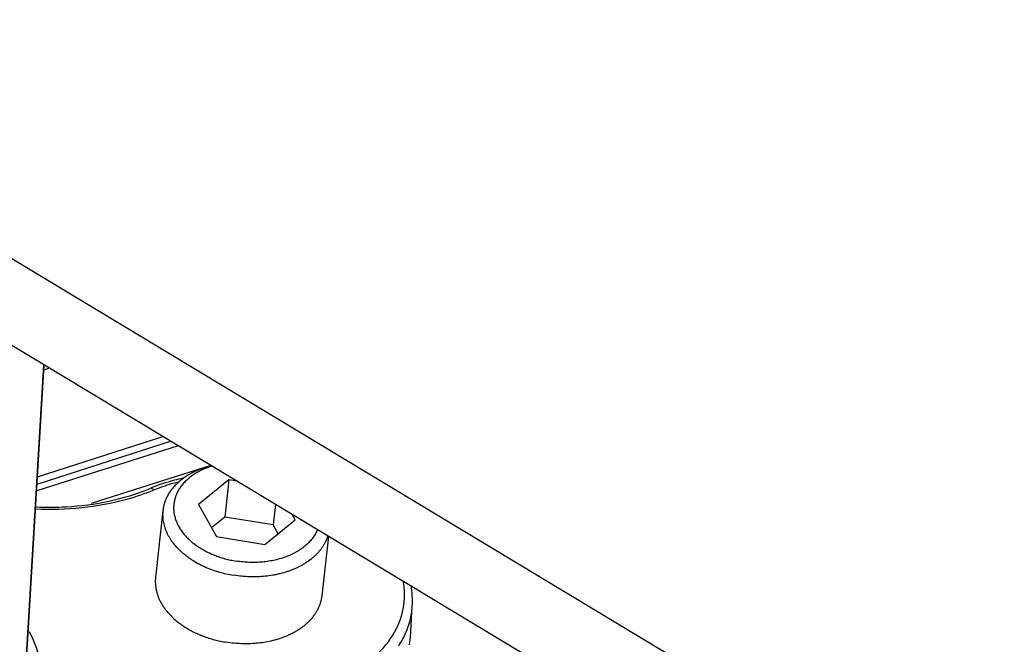
# Model space of a CAD drawing. Units: inches. Extents: x 0 to 17, y 0 to 11.
# Drawn here: x 14.9 to 15.5, y 8.3 to 8.7 of the extents above; entities that cross this region are included whole.
import ezdxf

# ---------------------------------------------------------------- set-up
doc = ezdxf.new("R2010")
doc.units = ezdxf.units.IN
doc.header["$LTSCALE"] = 0.935
doc.header["$MEASUREMENT"] = 0
doc.layers.get('0').update_dxf_attribs({"linetype": 'CONTINUOUS'})
for name, color, linetype in [('7_ALL_FEATURES', 7, 'CONTINUOUS'), ('LAYER_AXIS', 7, 'CONTINUOUS'), ('LAYER_CUT_FEAT', 7, 'CONTINUOUS')]:
    doc.layers.add(name, color=color, linetype=linetype)

msp = doc.modelspace()

# ---------------------------------------------------------------- linework, layer by layer
at = {"color": 7, "linetype": 'CONTINUOUS'}
for p, q in [((15.4904278345, 8.1806640554), (12.4656801445, 10.0024625851)), ((15.4852452286, 8.133644345), (12.4604975387, 9.9554428747)), ((14.9246630592, 8.2882627329), (14.9351909821, 8.464940744)), ((15.1468991827, 8.3074931955), (15.1480284156, 8.325631913)), ((15.1464246358, 8.303187822), (15.1468991827, 8.3074931955))]:
    msp.add_line(p, q, dxfattribs=at)
at = {"color": 9, "linetype": 'CONTINUOUS'}
msp.add_line((14.9346478636, 8.465267863), (14.9236921143, 8.2814018332), dxfattribs=at)
for centre, radius, start, end in [((15.1023274185, 8.3285428822), 0.0457931558, 341.2079917358, 356.3554273617), ((15.0972789855, 8.3307012969), 0.0512904593, 326.8228011971, 335.312672885), ((15.1004499119, 8.3291993004), 0.0477820377, 335.3610285931, 341.1880634539)]:
    msp.add_arc(centre, radius, start, end, dxfattribs=at)
at = {"color": 7, "linetype": 'CONTINUOUS'}
for points, knots in [([(15.0153477236, 8.3995123971), (15.0136884056, 8.3991530705), (15.0072315084, 8.397610804), (15.0009025787, 8.3955150176), (14.996340385, 8.3936188954)], [0, 0, 0, 0, 0.2557544625, 1, 1, 1, 1]), ([(14.9303256154, 8.3829553645), (14.9361694221, 8.3826843329), (14.9585491297, 8.3827542951), (14.9810703696, 8.3872724276), (14.996340385, 8.3936188954)], [0, 0, 0, 0, 0.2613228225, 1, 1, 1, 1])]:
    msp.add_open_spline(points, degree=3, knots=knots, dxfattribs=at)
at = {"color": 9, "linetype": 'CONTINUOUS'}
for points, knots in [([(15.0121618269, 8.3971879914), (15.0109872316, 8.3968815275), (15.0064015583, 8.3956044333), (15.001899112, 8.3940230071), (14.998624535, 8.3926620394)], [0, 0, 0, 0, 0.2550216684, 1, 1, 1, 1]), ([(14.998624535, 8.3926620394), (14.9935203875, 8.3905406723), (14.9715300946, 8.3830376557), (14.9478915668, 8.38079581), (14.9302450285, 8.381638597)], [0, 0, 0, 0, 0.2383121914, 1, 1, 1, 1]), ([(14.998624535, 8.3926620394), (14.9984357527, 8.3928593954), (14.9978385956, 8.3934203843), (14.9968702413, 8.3938398812), (14.9963401608, 8.3936194346)], [0, 0, 0, 0, 0.3223655839, 1, 1, 1, 1]), ([(15.1083080919, 8.2846015103), (15.1142450234, 8.2874445491), (15.1250294722, 8.2941310495), (15.1373155815, 8.3077403174), (15.1438586453, 8.3237147482), (15.1438318451, 8.334958543), (15.1428428772, 8.3402876456)], [0, 0, 0, 0, 0.280544859, 0.5342397799, 0.7689986763, 1, 1, 1, 1]), ([(14.933343797, 8.2905043276), (14.9331136966, 8.2922255806), (14.9318173338, 8.2992536489), (14.929133138, 8.3059990723), (14.9265408118, 8.3107389963)], [0, 0, 0, 0, 0.24324815, 1, 1, 1, 1])]:
    msp.add_open_spline(points, degree=3, knots=knots, dxfattribs=at)
at = {"color": 7, "linetype": 'CONTINUOUS'}
msp.add_open_spline([(15.1480284156, 8.325631913), (15.1482763011, 8.3296136655), (15.1480147067, 8.3336544768), (15.1472894574, 8.3375774621)], degree=3, dxfattribs=at)
at = {"layer": '7_ALL_FEATURES', "color": 9, "linetype": 'CONTINUOUS'}
for p, q in [((14.9379597483, 8.4632731225), (14.9350170513, 8.4620217316)), ((15.0126918308, 8.4182621623), (14.9308530013, 8.39213812)), ((14.9310917337, 8.3961446719), (15.0081855373, 8.4209762924)), ((15.0314411798, 8.4069694728), (14.9623290928, 8.3849079759))]:
    msp.add_line(p, q, dxfattribs=at)
at = {"layer": '7_ALL_FEATURES', "color": 7, "linetype": 'CONTINUOUS'}
msp.add_line((14.9313379363, 8.4002765925), (15.0038014541, 8.4236168156), dxfattribs=at)
at = {"layer": 'LAYER_AXIS', "color": 7, "linetype": 'CONTINUOUS'}
for p, q in [((15.0037857884, 8.3808816156), (14.999519178, 8.3421723657)), ((15.0994802968, 8.3659896702), (15.0956867769, 8.3315725819))]:
    msp.add_line(p, q, dxfattribs=at)
for points, knots in [([(15.031790885, 8.4067607911), (15.0308256549, 8.4065152176), (15.0289257495, 8.4059795973), (15.0261517317, 8.4050341045), (15.0234914005, 8.403957911), (15.0209566283, 8.4027557477), (15.0185585873, 8.4014328377), (15.016307985, 8.3999950059), (15.0145520428, 8.3986976447), (15.0132324506, 8.3976078967), (15.0119868328, 8.3964998922), (15.0105368648, 8.3950564516), (15.0092222989, 8.39352169), (15.008268409, 8.3922548174), (15.007605591, 8.3912916462), (15.0069919507, 8.3903109797), (15.0064281636, 8.3893138912), (15.0059148678, 8.3883014925), (15.0054526408, 8.3872749089), (15.0050420049, 8.386235284), (15.0046834243, 8.3851837766), (15.0043773054, 8.384121563), (15.0041239931, 8.3830498213), (15.003923778, 8.381969785), (15.0038258188, 8.3812447958), (15.0037857886, 8.3808816156)], [0, 0, 0, 0, 0.0737008161, 0.1459903141, 0.2167648673, 0.2859418317, 0.3534620971, 0.4192926159, 0.483428901, 0.5148738644, 0.545907928, 0.6067680452, 0.6661136839, 0.6952640372, 0.7240871775, 0.7526046905, 0.7808402421, 0.8088194856, 0.8365699375, 0.8641208269, 0.8915029167, 0.9187482973, 0.9458901562, 0.9729625233, 1, 1, 1, 1]), ([(15.0321628486, 8.4065378212), (15.0312061662, 8.4062392955), (15.0293342675, 8.4055907089), (15.0266327364, 8.4044501284), (15.0244956268, 8.4033672077), (15.0228726876, 8.402428019), (15.0217089466, 8.4016943008), (15.0205917929, 8.4009273614), (15.0195229178, 8.4001283565), (15.018503928, 8.3992984706), (15.0172238083, 8.3981613001), (15.0157520201, 8.3966696549), (15.0144453449, 8.3950694981), (15.0135196882, 8.3937444702), (15.0128891261, 8.3927360738), (15.0123186592, 8.3917080301), (15.0118091525, 8.3906618843), (15.0113614036, 8.3895992387), (15.0109761086, 8.388521717), (15.0106538694, 8.387430971), (15.0103951891, 8.386328675), (15.0102004715, 8.3852165237), (15.0100700192, 8.3840962285), (15.0100040335, 8.3829695145), (15.0100026135, 8.3818381163), (15.010065756, 8.380703775), (15.0101933562, 8.3795682342), (15.0103852083, 8.3784332372), (15.0106410064, 8.3773005236), (15.010960347, 8.3761718246), (15.0113427245, 8.3750488698), (15.0117875558, 8.3739333476), (15.0124676618, 8.3724479647), (15.0134744368, 8.3706172056), (15.0146618709, 8.3688609769), (15.0157225968, 8.3674906099), (15.0165800577, 8.3664737196), (15.017491906, 8.3654772996), (15.0187878721, 8.3641684355), (15.0205386643, 8.362593059), (15.0228167143, 8.3608221874), (15.0252737249, 8.3591673413), (15.0278947131, 8.3576385209), (15.0306638293, 8.3562448785), (15.0335643014, 8.3549948016), (15.0365785598, 8.3538958189), (15.0396883805, 8.3529545543), (15.0428748077, 8.3521767097), (15.0450331212, 8.3517710203), (15.0461200878, 8.3515964124)], [0, 0, 0, 0, 0.0347993984, 0.0687341408, 0.1017536309, 0.1179122703, 0.1338319415, 0.1495120202, 0.1649533455, 0.1801582832, 0.1951307837, 0.2243948914, 0.2528174842, 0.2667453565, 0.2804996833, 0.2940961209, 0.3075518539, 0.3208854795, 0.3341168625, 0.3472669595, 0.3603576164, 0.3734113408, 0.3864510571, 0.3994998488, 0.4125806961, 0.4257162172, 0.4389284189, 0.4522384662, 0.4656664731, 0.4792313212, 0.492950508, 0.5068400249, 0.5209142661, 0.5496581422, 0.57927228, 0.5944271163, 0.6098176302, 0.6254465219, 0.6413149517, 0.6737621744, 0.7071462899, 0.7414278971, 0.7765496025, 0.8124382985, 0.8490073773, 0.8861588616, 0.9237854534, 0.961772505, 1, 1, 1, 1]), ([(15.0037857886, 8.3808816156), (15.003729555, 8.3803714269), (15.0036521425, 8.379345521), (15.0036420251, 8.3777993716), (15.0037378278, 8.376248367), (15.0039393261, 8.3746960486), (15.0042460408, 8.3731458306), (15.0046572597, 8.3716011453), (15.0051720376, 8.3700653928), (15.0057892017, 8.3685419467), (15.0065073606, 8.3670341394), (15.007324893, 8.365545278), (15.008240015, 8.3640785597), (15.0095997858, 8.3621392862), (15.0111375539, 8.36027541), (15.012832275, 8.3584966765), (15.0142007277, 8.3571875197), (15.01565154, 8.355918788), (15.0171815905, 8.3546931688), (15.0187875472, 8.3535133262), (15.0210413839, 8.3519938547), (15.0234171824, 8.3505890986), (15.0258974604, 8.3493017489), (15.0284837103, 8.3480760532), (15.0318448095, 8.3466972276), (15.0360309642, 8.345303482), (15.040354921, 8.344173814), (15.0432971456, 8.3436047128), (15.0447815338, 8.3433662639)], [0, 0, 0, 0, 0.025294954, 0.0506541909, 0.0761409474, 0.1018164125, 0.1277388075, 0.1539625818, 0.1805377416, 0.2075093264, 0.2349170297, 0.2627949568, 0.2911715061, 0.3200693553, 0.3794730858, 0.4100151968, 0.441114528, 0.4727674122, 0.5049656466, 0.5376967796, 0.5709443991, 0.6388930368, 0.6735563784, 0.7086367075, 0.7799075589, 0.8524353328, 0.9259098197, 1, 1, 1, 1]), ([(15.0991177284, 8.3662104925), (15.0989650471, 8.3657066908), (15.0986233612, 8.3647047297), (15.0980075574, 8.3632323497), (15.0972878861, 8.3617878867), (15.096466044, 8.3603746936), (15.095543919, 8.358995921), (15.0945236312, 8.3576546665), (15.0934075083, 8.3563539233), (15.092198104, 8.355096603), (15.0908981114, 8.353885468), (15.0890309125, 8.3523215262), (15.0870086733, 8.3508768687), (15.0848544737, 8.3495554419), (15.0831495399, 8.3486135226), (15.0813744946, 8.3477322869), (15.0795332477, 8.3469136433), (15.0776299114, 8.3461594159), (15.0749971948, 8.3452356544), (15.0722757383, 8.344455746), (15.0694833696, 8.34381823), (15.066606923, 8.3432691773), (15.0629293407, 8.3427668319), (15.0584391319, 8.342460526), (15.0538901894, 8.3424504728), (15.049323502, 8.342736712), (15.0462905674, 8.3431238561), (15.0447815338, 8.3433662639)], [0, 0, 0, 0, 0.0247741091, 0.049773841, 0.0750543686, 0.1006665728, 0.1266564689, 0.1530647824, 0.1799266692, 0.2072715663, 0.2351231545, 0.2634994175, 0.3218527659, 0.3518563208, 0.3824029597, 0.4134851148, 0.4450909103, 0.4772044589, 0.509806157, 0.5763669534, 0.6102826665, 0.6445767137, 0.7141517726, 0.7848085543, 0.8562278121, 0.9280734431, 1, 1, 1, 1]), ([(15.0931661282, 8.3697956885), (15.0929957462, 8.3693817766), (15.0926261787, 8.3685600044), (15.0919919291, 8.3673571727), (15.0912762226, 8.3661801776), (15.090480589, 8.3650315012), (15.0896066838, 8.3639134744), (15.0886563295, 8.3628283847), (15.087631495, 8.3617784399), (15.0865343104, 8.3607657842), (15.0853670027, 8.3597924504), (15.0837059082, 8.3585388694), (15.0819268625, 8.3573843199), (15.0800470553, 8.356330926), (15.0780593719, 8.3553248122), (15.07544005, 8.3541960625), (15.0721336799, 8.3530627853), (15.0686659709, 8.3521489675), (15.0650653041, 8.3514619946), (15.0613609609, 8.3510073641), (15.057583151, 8.3507887314), (15.0537626169, 8.3508078528), (15.0499307063, 8.351064524), (15.0473862441, 8.3513930198), (15.0461200878, 8.3515964124)], [0, 0, 0, 0, 0.0248680864, 0.0500206221, 0.0755021278, 0.1013527806, 0.127608102, 0.1542987563, 0.1814504498, 0.2090839165, 0.2372149751, 0.2658546443, 0.3246658395, 0.3548520336, 0.3855465401, 0.4484043846, 0.5131314243, 0.5795576105, 0.6474719201, 0.7166296074, 0.7867591419, 0.8575688632, 0.9287534269, 1, 1, 1, 1]), ([(14.9995191782, 8.3421723656), (14.999450489, 8.3415491716), (14.999365425, 8.3402939896), (14.9993962141, 8.3384018125), (14.9995850877, 8.336504725), (14.9999313611, 8.3346092177), (15.0004337913, 8.3327215226), (15.0010906172, 8.3308478692), (15.0018995709, 8.3289943936), (15.002857909, 8.32716713), (15.0039623755, 8.325372049), (15.0049957015, 8.3239159523), (15.0058902706, 8.3227726519), (15.0068406752, 8.3216318527), (15.0081137217, 8.3202370905), (15.0097615507, 8.3186273871), (15.0115328123, 8.3170774087), (15.0134216215, 8.3155922535), (15.0147425568, 8.3146574364), (15.0154203813, 8.3142018036)], [0, 0, 0, 0, 0.0556080443, 0.1114265102, 0.1676607367, 0.2245062, 0.2821443349, 0.3407390929, 0.4004343832, 0.4613523691, 0.523592528, 0.5872314473, 0.6195970614, 0.6523307505, 0.718907236, 0.7869798089, 0.8565400673, 0.9275613307, 1, 1, 1, 1]), ([(15.0956867767, 8.3315725819), (15.0956180833, 8.3309493499), (15.0954277135, 8.3297056975), (15.0949855091, 8.3278655404), (15.0943879291, 8.3260550249), (15.0936370512, 8.3242803394), (15.0927354508, 8.3225472951), (15.0916862022, 8.3208615899), (15.090492855, 8.3192287207), (15.0891594054, 8.3176539775), (15.0876903282, 8.316142483), (15.0863645323, 8.3149463583), (15.0852423099, 8.3140253151), (15.0840661326, 8.3131188752), (15.0825197066, 8.3120348442), (15.0805606427, 8.3108226658), (15.0784941083, 8.3096956775), (15.0763269608, 8.3086575707), (15.0748339883, 8.3080329114), (15.0740731255, 8.3077358586)], [0, 0, 0, 0, 0.0556074724, 0.111425391, 0.1676591126, 0.2245041405, 0.2821419188, 0.340736415, 0.4004315528, 0.4613494862, 0.5235897117, 0.5872287971, 0.6195945365, 0.6523283665, 0.7189052135, 0.7869782135, 0.8565389712, 0.9275607699, 1, 1, 1, 1]), ([(15.0154203813, 8.3142018036), (15.0163029265, 8.3136085578), (15.0181252057, 8.3124647569), (15.0209832858, 8.3108982543), (15.0239823193, 8.3094694428), (15.0271063088, 8.3081859311), (15.0303387635, 8.3070544533), (15.0336626042, 8.3060809762), (15.0370601403, 8.3052706509), (15.039358217, 8.3048428247), (15.0405149234, 8.3046570139)], [0, 0, 0, 0, 0.1179315451, 0.2384291466, 0.3612580123, 0.4861483087, 0.6128005937, 0.7408910606, 0.8700765812, 1, 1, 1, 1]), ([(15.0740731255, 8.3077358586), (15.072832181, 8.3072513743), (15.0709285062, 8.3065928651), (15.0683323498, 8.3058503505), (15.0656468695, 8.3051849019), (15.0621966086, 8.3045199248), (15.0579588475, 8.303993475), (15.0536357591, 8.303738433), (15.0492630131, 8.3037568932), (15.0448768112, 8.3040486403), (15.0419642366, 8.3044241995), (15.0405149234, 8.3046570139)], [0, 0, 0, 0, 0.1172636118, 0.1770935836, 0.2376557416, 0.3607537365, 0.4861299636, 0.6132879866, 0.7416940606, 0.8707890757, 1, 1, 1, 1])]:
    msp.add_open_spline(points, degree=3, knots=knots, dxfattribs=at)
at = {"layer": 'LAYER_CUT_FEAT', "color": 7, "linetype": 'CONTINUOUS'}
for p, q in [((15.0419344516, 8.3985335495), (15.0243089858, 8.3843861791)), ((15.0419344516, 8.3985335495), (15.0395641125, 8.3770284106)), ((15.0467251288, 8.3977639857), (15.0419344516, 8.3985335495)), ((15.0243089858, 8.3843861791), (15.0347181899, 8.3657353811)), ((15.0689080313, 8.3844032749), (15.0675987824, 8.3725249831)), ((15.0395641125, 8.3770284106), (15.0318646231, 8.3708482887)), ((15.0675987824, 8.3725249831), (15.0395641125, 8.3770284106)), ((15.0803783256, 8.375379324), (15.0785998592, 8.3785659094)), ((15.0627528598, 8.3612319535), (15.0803783256, 8.375379324)), ((15.0704523492, 8.3674120755), (15.0675987824, 8.3725249831)), ((15.0347181899, 8.3657353811), (15.0627528598, 8.3612319535))]:
    msp.add_line(p, q, dxfattribs=at)

doc.saveas('drawing.dxf')
